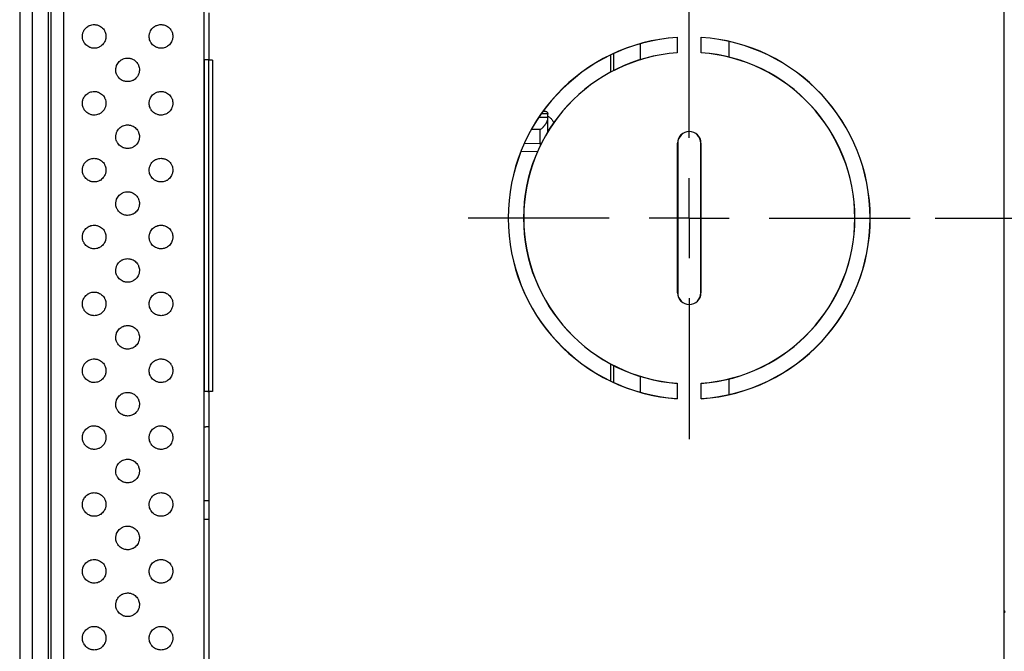
# Model space of a CAD drawing. Extents: x 0 to 40.8, y 0 to 26.4.
# Drawn here: x 27.2 to 29.7, y 15.8 to 17.3 of the extents above; entities that cross this region are included whole.
import ezdxf

# ---------------------------------------------------------------- set-up
doc = ezdxf.new("R2010")
doc.units = 0
doc.header["$LTSCALE"] = 0.9
doc.header["$MEASUREMENT"] = 0
doc.layers.add('DIM', color=1, linetype='CONTINUOUS')
doc.layers.add('PART', color=4, linetype='CONTINUOUS')

msp = doc.modelspace()

# ---------------------------------------------------------------- linework, layer by layer
at = {"layer": 'DIM'}
for p, q in [((28.8751, 17.0518), (28.8751, 17.4043)), ((28.8751, 16.8518), (28.8751, 16.9518)), ((28.6751, 16.8518), (28.3226, 16.8518)), ((28.8751, 16.8518), (28.7751, 16.8518)), ((28.8751, 16.8518), (28.8751, 16.7518)), ((28.8751, 16.8518), (28.9751, 16.8518)), ((29.0751, 16.8518), (29.4276, 16.8518)), ((29.49, 16.8518), (30.7669, 16.8518)), ((28.8751, 16.6518), (28.8751, 16.2993))]:
    msp.add_line(p, q, dxfattribs=at)
at = {"layer": 'PART', "linetype": 'Continuous'}
for p, q in [((27.202, 18.4581), (27.202, 11.3085)), ((27.2334, 18.4581), (27.2334, 11.3085)), ((27.2728, 18.4581), (27.2728, 11.3085)), ((27.2807, 11.3085), (27.2807, 18.4581)), ((27.3113, 18.3991), (27.3113, 11.3676)), ((27.6626, 11.3676), (27.6626, 18.3991)), ((29.6626, 15.585), (29.6626, 17.9595)), ((27.6744, 17.3647), (27.6744, 17.2466)), ((28.8453, 17.3033), (28.845, 17.3029)), ((28.845, 17.3029), (28.845, 17.2648)), ((28.8453, 17.3033), (28.8453, 17.2645)), ((28.9051, 17.2646), (28.9051, 17.3033)), ((28.9054, 17.3029), (28.9051, 17.3033)), ((28.9054, 17.2649), (28.9054, 17.3029)), ((28.7524, 17.2867), (28.7524, 17.247)), ((28.9751, 17.2538), (28.9751, 17.2927)), ((28.6783, 17.2588), (28.6783, 17.2161)), ((28.686, 17.2624), (28.686, 17.2201)), ((28.8453, 17.2645), (28.845, 17.2648)), ((28.9054, 17.2649), (28.9051, 17.2646)), ((27.6642, 17.2472), (27.6626, 17.2473)), ((27.6642, 16.4191), (27.6642, 17.2472)), ((27.6744, 16.4188), (27.6744, 17.2466)), ((27.6839, 17.2461), (27.6839, 16.4184)), ((28.5222, 17.1029), (28.4993, 17.1029)), ((28.5063, 17.1129), (28.5222, 17.1126)), ((28.5155, 17.1178), (28.5098, 17.1179)), ((28.5222, 17.1126), (28.5222, 17.1114)), ((28.5222, 17.1029), (28.5222, 17.1114)), ((28.5222, 17.1014), (28.5222, 17.1029)), ((28.5029, 17.0729), (28.4809, 17.073)), ((28.5029, 17.0379), (28.5029, 17.0729)), ((28.5029, 17.0379), (28.4628, 17.0372)), ((28.5055, 17.0381), (28.5029, 17.0379)), ((28.846, 16.6648), (28.846, 17.0388)), ((28.8463, 17.0388), (28.846, 17.0388)), ((28.8463, 17.0388), (28.8463, 16.6648)), ((28.904, 17.0388), (28.9044, 17.0388)), ((28.904, 16.6648), (28.904, 17.0388)), ((28.9044, 17.0388), (28.9044, 16.6648)), ((28.4962, 17.0181), (28.4546, 17.0174)), ((28.846, 16.6648), (28.8463, 16.6648)), ((28.904, 16.6648), (28.9044, 16.6648)), ((28.6783, 16.4876), (28.6783, 16.4448)), ((28.686, 16.4835), (28.686, 16.4412)), ((28.7524, 16.4565), (28.7524, 16.4169)), ((28.845, 16.4389), (28.8453, 16.4392)), ((28.845, 16.4389), (28.845, 16.4008)), ((28.8453, 16.4392), (28.8453, 16.4004)), ((28.9051, 16.4004), (28.9051, 16.4391)), ((28.9051, 16.4391), (28.9054, 16.4388)), ((28.9054, 16.4008), (28.9054, 16.4388)), ((28.9751, 16.411), (28.9751, 16.4499)), ((27.6626, 16.4192), (27.6642, 16.4191)), ((27.6744, 16.4188), (27.6744, 14.9227)), ((27.6746, 16.4188), (27.6744, 16.4188)), ((27.6751, 16.4187), (27.6746, 16.4188)), ((27.676, 16.4187), (27.6751, 16.4187)), ((27.6772, 16.4187), (27.676, 16.4187)), ((27.6786, 16.4186), (27.6772, 16.4187)), ((27.6802, 16.4186), (27.6786, 16.4186)), ((27.682, 16.4185), (27.6802, 16.4186)), ((27.6839, 16.4184), (27.682, 16.4185)), ((28.845, 16.4008), (28.8453, 16.4004)), ((28.9051, 16.4004), (28.9054, 16.4008)), ((27.6626, 16.1465), (27.6744, 16.1463)), ((27.6626, 16.0993), (27.6744, 16.0995))]:
    msp.add_line(p, q, dxfattribs=at)
for centre, radius, start, end in [((28.8751, 16.8518), 0.4524, 93.7757, 266.2243), ((28.8751, 16.8518), 0.4521, 93.8223, 266.1777), ((28.8751, 16.8518), 0.4524, 273.7944, 86.2056), ((28.8751, 16.8518), 0.4521, 273.8409, 86.1591), ((28.8752, 16.8518), 0.4141, 94.192, 265.808), ((28.8752, 16.8518), 0.4137, 94.1478, 265.8522), ((28.8752, 16.8518), 0.4138, 274.1306, 85.8694), ((28.8752, 16.8518), 0.4142, 274.1748, 85.8252), ((28.8752, 17.0388), 0.0292, 0, 180), ((28.8752, 17.0388), 0.0288, 0, 180), ((28.5338, 17.033), 0.0313, 170.879, 181.5007), ((28.8752, 16.6648), 0.0292, 180, 0), ((28.8752, 16.6648), 0.0288, 180, 0)]:
    msp.add_arc(centre, radius, start, end, dxfattribs=at)
for points, knots in [([(27.3881, 17.276), (27.3869, 17.276), (27.3844, 17.2761), (27.3807, 17.2769), (27.3765, 17.2782), (27.3718, 17.2807), (27.3671, 17.2845), (27.3639, 17.2884), (27.3619, 17.2919), (27.3602, 17.2954), (27.3589, 17.2999), (27.3585, 17.3049), (27.3587, 17.3093), (27.3594, 17.3129), (27.3608, 17.3172), (27.3633, 17.3219), (27.3671, 17.3265), (27.371, 17.3297), (27.3744, 17.3318), (27.378, 17.3334), (27.3825, 17.3348), (27.3862, 17.335), (27.3881, 17.3351)], [0, 0, 0, 0, 0.040235, 0.080053, 0.120089, 0.185169, 0.25006, 0.314619, 0.34707, 0.38005, 0.439487, 0.499994, 0.540404, 0.5802, 0.62004, 0.685154, 0.74995, 0.814605, 0.847051, 0.880005, 0.939777, 1, 1, 1, 1]), ([(27.3881, 17.3351), (27.3893, 17.335), (27.3918, 17.3349), (27.3955, 17.3342), (27.3997, 17.3328), (27.4044, 17.3304), (27.4091, 17.3266), (27.4123, 17.3227), (27.4143, 17.3192), (27.4159, 17.3157), (27.4173, 17.3111), (27.4177, 17.3062), (27.4175, 17.3018), (27.4168, 17.2981), (27.4154, 17.2939), (27.4129, 17.2892), (27.4091, 17.2845), (27.4052, 17.2813), (27.4018, 17.2793), (27.3982, 17.2777), (27.3937, 17.2763), (27.39, 17.2761), (27.3881, 17.276)], [0, 0, 0, 0, 0.040235, 0.080053, 0.120089, 0.185169, 0.25006, 0.314619, 0.34707, 0.38005, 0.439487, 0.499994, 0.540404, 0.5802, 0.62004, 0.685154, 0.74995, 0.814605, 0.847051, 0.880005, 0.939777, 1, 1, 1, 1]), ([(27.5551, 17.276), (27.5539, 17.276), (27.5514, 17.2761), (27.5478, 17.2769), (27.5435, 17.2782), (27.5388, 17.2807), (27.5341, 17.2845), (27.5309, 17.2884), (27.5289, 17.2919), (27.5273, 17.2954), (27.5259, 17.2999), (27.5255, 17.3049), (27.5258, 17.3093), (27.5265, 17.3129), (27.5279, 17.3172), (27.5303, 17.3219), (27.5341, 17.3265), (27.538, 17.3297), (27.5415, 17.3318), (27.545, 17.3334), (27.5496, 17.3348), (27.5533, 17.335), (27.5551, 17.3351)], [0, 0, 0, 0, 0.0402354, 0.0800533, 0.1200893, 0.1851695, 0.25006, 0.3146193, 0.3470704, 0.3800502, 0.4394867, 0.4999941, 0.5404041, 0.5802003, 0.6200402, 0.6851535, 0.7499494, 0.8146051, 0.8470505, 0.8800051, 0.9397768, 1, 1, 1, 1]), ([(27.5551, 17.3351), (27.5564, 17.335), (27.5589, 17.3349), (27.5625, 17.3342), (27.5668, 17.3328), (27.5715, 17.3304), (27.5762, 17.3266), (27.5793, 17.3227), (27.5814, 17.3192), (27.583, 17.3157), (27.5843, 17.3111), (27.5848, 17.3062), (27.5845, 17.3018), (27.5838, 17.2981), (27.5824, 17.2939), (27.58, 17.2892), (27.5762, 17.2845), (27.5723, 17.2813), (27.5688, 17.2793), (27.5653, 17.2777), (27.5607, 17.2763), (27.557, 17.2761), (27.5551, 17.276)], [0, 0, 0, 0, 0.040235, 0.080053, 0.120089, 0.185169, 0.25006, 0.314619, 0.34707, 0.38005, 0.439487, 0.499994, 0.540404, 0.5802, 0.62004, 0.685154, 0.74995, 0.814605, 0.847051, 0.880005, 0.939777, 1, 1, 1, 1]), ([(27.4716, 17.1925), (27.4704, 17.1925), (27.4679, 17.1926), (27.4643, 17.1933), (27.46, 17.1947), (27.4553, 17.1971), (27.4506, 17.201), (27.4474, 17.2049), (27.4454, 17.2083), (27.4438, 17.2118), (27.4424, 17.2164), (27.442, 17.2214), (27.4423, 17.2257), (27.443, 17.2294), (27.4444, 17.2336), (27.4468, 17.2383), (27.4506, 17.243), (27.4545, 17.2462), (27.458, 17.2482), (27.4615, 17.2498), (27.4661, 17.2512), (27.4698, 17.2514), (27.4716, 17.2515)], [0, 0, 0, 0, 0.040235, 0.080053, 0.120089, 0.185169, 0.25006, 0.314619, 0.34707, 0.38005, 0.439487, 0.499994, 0.540404, 0.5802, 0.62004, 0.685153, 0.74995, 0.814605, 0.847051, 0.880005, 0.939777, 1, 1, 1, 1]), ([(27.4716, 17.2515), (27.4729, 17.2515), (27.4754, 17.2514), (27.479, 17.2507), (27.4833, 17.2493), (27.488, 17.2469), (27.4927, 17.243), (27.4958, 17.2391), (27.4979, 17.2356), (27.4995, 17.2321), (27.5008, 17.2276), (27.5013, 17.2226), (27.501, 17.2183), (27.5003, 17.2146), (27.4989, 17.2103), (27.4965, 17.2057), (27.4927, 17.201), (27.4888, 17.1978), (27.4853, 17.1957), (27.4818, 17.1941), (27.4772, 17.1928), (27.4735, 17.1926), (27.4716, 17.1925)], [0, 0, 0, 0, 0.040235, 0.080053, 0.120089, 0.185169, 0.25006, 0.314619, 0.34707, 0.38005, 0.439487, 0.499994, 0.540404, 0.5802, 0.62004, 0.685154, 0.74995, 0.814605, 0.847051, 0.880005, 0.939777, 1, 1, 1, 1]), ([(27.6744, 17.2466), (27.6743, 17.2466), (27.674, 17.2467), (27.6727, 17.2467), (27.6712, 17.2468), (27.6691, 17.2469), (27.6666, 17.247), (27.665, 17.2471), (27.6642, 17.2472)], [0, 0, 0, 0, 0.2420939, 0.3691084, 0.4997324, 0.7089034, 0.8446148, 1, 1, 1, 1]), ([(27.6839, 17.2461), (27.6831, 17.2462), (27.6816, 17.2463), (27.6796, 17.2464), (27.6779, 17.2464), (27.6761, 17.2465), (27.6747, 17.2466), (27.6745, 17.2466), (27.6744, 17.2466)], [0, 0, 0, 0, 0.153389, 0.298723, 0.436008, 0.565227, 0.79856, 1, 1, 1, 1]), ([(27.3881, 17.109), (27.3869, 17.109), (27.3844, 17.1091), (27.3807, 17.1098), (27.3765, 17.1112), (27.3718, 17.1136), (27.3671, 17.1175), (27.3639, 17.1214), (27.3619, 17.1248), (27.3602, 17.1283), (27.3589, 17.1329), (27.3585, 17.1379), (27.3587, 17.1422), (27.3594, 17.1459), (27.3608, 17.1501), (27.3633, 17.1548), (27.3671, 17.1595), (27.371, 17.1627), (27.3744, 17.1647), (27.378, 17.1663), (27.3825, 17.1677), (27.3862, 17.1679), (27.3881, 17.168)], [0, 0, 0, 0, 0.040235, 0.080053, 0.120089, 0.185169, 0.250059, 0.314619, 0.347071, 0.38005, 0.439486, 0.499994, 0.540405, 0.5802, 0.620041, 0.685153, 0.74995, 0.814605, 0.847051, 0.880005, 0.939777, 1, 1, 1, 1]), ([(27.3881, 17.168), (27.3893, 17.168), (27.3918, 17.1679), (27.3955, 17.1672), (27.3997, 17.1658), (27.4044, 17.1633), (27.4091, 17.1595), (27.4123, 17.1556), (27.4143, 17.1521), (27.4159, 17.1486), (27.4173, 17.1441), (27.4177, 17.1391), (27.4175, 17.1348), (27.4168, 17.1311), (27.4154, 17.1268), (27.4129, 17.1222), (27.4091, 17.1175), (27.4052, 17.1143), (27.4018, 17.1122), (27.3982, 17.1106), (27.3937, 17.1093), (27.39, 17.1091), (27.3881, 17.109)], [0, 0, 0, 0, 0.040235, 0.080053, 0.120089, 0.185169, 0.250059, 0.314618, 0.347071, 0.380049, 0.439487, 0.499995, 0.540405, 0.580199, 0.620041, 0.685153, 0.74995, 0.814606, 0.84705, 0.880005, 0.939777, 1, 1, 1, 1]), ([(27.5551, 17.109), (27.5539, 17.109), (27.5514, 17.1091), (27.5478, 17.1098), (27.5435, 17.1112), (27.5388, 17.1136), (27.5341, 17.1175), (27.5309, 17.1214), (27.5289, 17.1248), (27.5273, 17.1283), (27.5259, 17.1329), (27.5255, 17.1379), (27.5258, 17.1422), (27.5265, 17.1459), (27.5279, 17.1501), (27.5303, 17.1548), (27.5341, 17.1595), (27.538, 17.1627), (27.5415, 17.1647), (27.545, 17.1663), (27.5496, 17.1677), (27.5533, 17.1679), (27.5551, 17.168)], [0, 0, 0, 0, 0.040235, 0.080053, 0.120089, 0.185169, 0.25006, 0.314619, 0.347071, 0.38005, 0.439486, 0.499994, 0.540405, 0.5802, 0.620041, 0.685153, 0.74995, 0.814605, 0.84705, 0.880005, 0.939777, 1, 1, 1, 1]), ([(27.5551, 17.168), (27.5564, 17.168), (27.5589, 17.1679), (27.5625, 17.1672), (27.5668, 17.1658), (27.5715, 17.1633), (27.5762, 17.1595), (27.5793, 17.1556), (27.5814, 17.1521), (27.583, 17.1486), (27.5843, 17.1441), (27.5848, 17.1391), (27.5845, 17.1348), (27.5838, 17.1311), (27.5824, 17.1268), (27.58, 17.1222), (27.5762, 17.1175), (27.5723, 17.1143), (27.5688, 17.1122), (27.5653, 17.1106), (27.5607, 17.1093), (27.557, 17.1091), (27.5551, 17.109)], [0, 0, 0, 0, 0.040235, 0.080053, 0.120089, 0.185169, 0.250059, 0.314618, 0.347071, 0.380049, 0.439487, 0.499995, 0.540405, 0.580199, 0.620041, 0.685153, 0.74995, 0.814606, 0.84705, 0.880005, 0.939777, 1, 1, 1, 1]), ([(28.5029, 17.0729), (28.5038, 17.0736), (28.5054, 17.0747), (28.5075, 17.0765), (28.5093, 17.0781), (28.5107, 17.0796), (28.512, 17.081), (28.5132, 17.0824), (28.5143, 17.0838), (28.5154, 17.0852), (28.5165, 17.0867), (28.5175, 17.0883), (28.519, 17.0908), (28.5206, 17.0941), (28.522, 17.0981), (28.5221, 17.1003), (28.5222, 17.1014)], [0, 0, 0, 0, 0.1019345, 0.184365, 0.2473061, 0.3037688, 0.3570534, 0.4071834, 0.4541826, 0.4980806, 0.5501884, 0.6000997, 0.647908, 0.7793092, 0.8954925, 1, 1, 1, 1]), ([(28.5222, 17.1126), (28.522, 17.1134), (28.5216, 17.115), (28.52, 17.1167), (28.518, 17.1176), (28.5163, 17.1177), (28.5155, 17.1177)], [0, 0, 0, 0, 0.241777, 0.497467, 0.772932, 1, 1, 1, 1]), ([(28.5222, 17.106), (28.5228, 17.1057), (28.5257, 17.1042), (28.53, 17.1002), (28.5344, 17.0952), (28.5362, 17.0915), (28.5368, 17.0901)], [0, 0, 0, 0, 0.095624, 0.444199, 0.790611, 1, 1, 1, 1]), ([(28.5222, 17.0679), (28.5222, 17.0682), (28.5222, 17.0702), (28.5222, 17.0751), (28.5222, 17.0826), (28.5222, 17.0913), (28.5222, 17.098), (28.5222, 17.1014)], [0, 0, 0, 0, 0.054578, 0.291987, 0.527033, 0.762209, 1, 1, 1, 1]), ([(27.4716, 17.0254), (27.4704, 17.0255), (27.4679, 17.0255), (27.4643, 17.0263), (27.46, 17.0277), (27.4553, 17.0301), (27.4506, 17.0339), (27.4474, 17.0378), (27.4454, 17.0413), (27.4438, 17.0448), (27.4424, 17.0494), (27.442, 17.0543), (27.4423, 17.0587), (27.443, 17.0623), (27.4444, 17.0666), (27.4468, 17.0713), (27.4506, 17.076), (27.4545, 17.0792), (27.458, 17.0812), (27.4615, 17.0828), (27.4661, 17.0842), (27.4698, 17.0844), (27.4716, 17.0845)], [0, 0, 0, 0, 0.040235, 0.080053, 0.120089, 0.185169, 0.250059, 0.314619, 0.34707, 0.38005, 0.439486, 0.499994, 0.540405, 0.5802, 0.620041, 0.685153, 0.749951, 0.814605, 0.847051, 0.880005, 0.939777, 1, 1, 1, 1]), ([(27.4716, 17.0845), (27.4729, 17.0844), (27.4754, 17.0843), (27.479, 17.0836), (27.4833, 17.0822), (27.488, 17.0798), (27.4927, 17.076), (27.4958, 17.0721), (27.4979, 17.0686), (27.4995, 17.0651), (27.5008, 17.0605), (27.5013, 17.0556), (27.501, 17.0512), (27.5003, 17.0476), (27.4989, 17.0433), (27.4965, 17.0386), (27.4927, 17.0339), (27.4888, 17.0307), (27.4853, 17.0287), (27.4818, 17.0271), (27.4772, 17.0257), (27.4735, 17.0255), (27.4716, 17.0254)], [0, 0, 0, 0, 0.040235, 0.080053, 0.120089, 0.185169, 0.250059, 0.314618, 0.347071, 0.380049, 0.439487, 0.499995, 0.540405, 0.580201, 0.620041, 0.685153, 0.74995, 0.814606, 0.84705, 0.880005, 0.939777, 1, 1, 1, 1]), ([(28.5222, 17.0725), (28.5223, 17.0725), (28.5224, 17.0725), (28.5235, 17.0725), (28.5246, 17.0725), (28.5251, 17.0725)], [0, 0, 0, 0, 0.35084, 0.701664, 1, 1, 1, 1]), ([(27.3881, 16.9419), (27.3869, 16.942), (27.3844, 16.942), (27.3807, 16.9428), (27.3765, 16.9442), (27.3718, 16.9466), (27.3671, 16.9504), (27.3639, 16.9543), (27.3619, 16.9578), (27.3602, 16.9613), (27.3589, 16.9659), (27.3585, 16.9708), (27.3587, 16.9752), (27.3594, 16.9788), (27.3608, 16.9831), (27.3633, 16.9878), (27.3671, 16.9925), (27.371, 16.9956), (27.3744, 16.9977), (27.378, 16.9993), (27.3825, 17.0007), (27.3862, 17.0009), (27.3881, 17.001)], [0, 0, 0, 0, 0.040235, 0.080053, 0.120089, 0.185169, 0.250059, 0.314618, 0.347071, 0.380049, 0.439487, 0.499995, 0.540405, 0.580201, 0.620041, 0.685153, 0.74995, 0.814606, 0.84705, 0.880005, 0.939777, 1, 1, 1, 1]), ([(27.3881, 17.001), (27.3893, 17.0009), (27.3918, 17.0008), (27.3955, 17.0001), (27.3997, 16.9987), (27.4044, 16.9963), (27.4091, 16.9925), (27.4123, 16.9886), (27.4143, 16.9851), (27.4159, 16.9816), (27.4173, 16.977), (27.4177, 16.9721), (27.4175, 16.9677), (27.4168, 16.9641), (27.4154, 16.9598), (27.4129, 16.9551), (27.4091, 16.9504), (27.4052, 16.9472), (27.4018, 16.9452), (27.3982, 16.9436), (27.3937, 16.9422), (27.39, 16.942), (27.3881, 16.9419)], [0, 0, 0, 0, 0.040235, 0.080053, 0.120089, 0.185169, 0.250059, 0.314619, 0.34707, 0.38005, 0.439486, 0.499994, 0.540405, 0.5802, 0.620041, 0.685153, 0.749951, 0.814605, 0.847051, 0.880005, 0.939777, 1, 1, 1, 1]), ([(27.5551, 16.9419), (27.5539, 16.942), (27.5514, 16.942), (27.5478, 16.9428), (27.5435, 16.9442), (27.5388, 16.9466), (27.5341, 16.9504), (27.5309, 16.9543), (27.5289, 16.9578), (27.5273, 16.9613), (27.5259, 16.9659), (27.5255, 16.9708), (27.5258, 16.9752), (27.5265, 16.9788), (27.5279, 16.9831), (27.5303, 16.9878), (27.5341, 16.9925), (27.538, 16.9956), (27.5415, 16.9977), (27.545, 16.9993), (27.5496, 17.0007), (27.5533, 17.0009), (27.5551, 17.001)], [0, 0, 0, 0, 0.040235, 0.080053, 0.120089, 0.185169, 0.250059, 0.314618, 0.347071, 0.380049, 0.439487, 0.499995, 0.540405, 0.580201, 0.620041, 0.685153, 0.74995, 0.814605, 0.84705, 0.880005, 0.939777, 1, 1, 1, 1]), ([(27.5551, 17.001), (27.5564, 17.0009), (27.5589, 17.0008), (27.5625, 17.0001), (27.5668, 16.9987), (27.5715, 16.9963), (27.5762, 16.9925), (27.5793, 16.9886), (27.5814, 16.9851), (27.583, 16.9816), (27.5843, 16.977), (27.5848, 16.9721), (27.5845, 16.9677), (27.5838, 16.9641), (27.5824, 16.9598), (27.58, 16.9551), (27.5762, 16.9504), (27.5723, 16.9472), (27.5688, 16.9452), (27.5653, 16.9436), (27.5607, 16.9422), (27.557, 16.942), (27.5551, 16.9419)], [0, 0, 0, 0, 0.040235, 0.080053, 0.120089, 0.185169, 0.250059, 0.314619, 0.34707, 0.38005, 0.439486, 0.499994, 0.540405, 0.5802, 0.620041, 0.685153, 0.749951, 0.814605, 0.847051, 0.880005, 0.939777, 1, 1, 1, 1]), ([(27.4716, 16.8584), (27.4704, 16.8584), (27.4679, 16.8585), (27.4643, 16.8592), (27.46, 16.8606), (27.4553, 16.863), (27.4506, 16.8669), (27.4474, 16.8708), (27.4454, 16.8742), (27.4438, 16.8777), (27.4424, 16.8823), (27.442, 16.8873), (27.4423, 16.8916), (27.443, 16.8953), (27.4444, 16.8995), (27.4468, 16.9042), (27.4506, 16.9089), (27.4545, 16.9121), (27.458, 16.9141), (27.4615, 16.9157), (27.4661, 16.9171), (27.4698, 16.9173), (27.4716, 16.9174)], [0, 0, 0, 0, 0.040235, 0.080053, 0.120089, 0.185169, 0.250059, 0.314618, 0.347071, 0.380049, 0.439487, 0.499995, 0.540405, 0.580201, 0.620041, 0.685153, 0.74995, 0.814606, 0.84705, 0.880005, 0.939777, 1, 1, 1, 1]), ([(27.4716, 16.9174), (27.4729, 16.9174), (27.4754, 16.9173), (27.479, 16.9166), (27.4833, 16.9152), (27.488, 16.9128), (27.4927, 16.9089), (27.4958, 16.905), (27.4979, 16.9015), (27.4995, 16.898), (27.5008, 16.8935), (27.5013, 16.8885), (27.501, 16.8842), (27.5003, 16.8805), (27.4989, 16.8763), (27.4965, 16.8716), (27.4927, 16.8669), (27.4888, 16.8637), (27.4853, 16.8617), (27.4818, 16.8601), (27.4772, 16.8587), (27.4735, 16.8585), (27.4716, 16.8584)], [0, 0, 0, 0, 0.040235, 0.080053, 0.120089, 0.185169, 0.250059, 0.314619, 0.34707, 0.38005, 0.439486, 0.499994, 0.540405, 0.5802, 0.620041, 0.685153, 0.74995, 0.814605, 0.847051, 0.880005, 0.939777, 1, 1, 1, 1]), ([(27.3881, 16.7749), (27.3869, 16.7749), (27.3844, 16.775), (27.3807, 16.7757), (27.3765, 16.7771), (27.3718, 16.7795), (27.3671, 16.7834), (27.3639, 16.7873), (27.3619, 16.7907), (27.3602, 16.7942), (27.3589, 16.7988), (27.3585, 16.8038), (27.3587, 16.8081), (27.3594, 16.8118), (27.3608, 16.816), (27.3633, 16.8207), (27.3671, 16.8254), (27.371, 16.8286), (27.3744, 16.8306), (27.378, 16.8322), (27.3825, 16.8336), (27.3862, 16.8338), (27.3881, 16.8339)], [0, 0, 0, 0, 0.040235, 0.080053, 0.120089, 0.185169, 0.25006, 0.314619, 0.34707, 0.38005, 0.439487, 0.499994, 0.540404, 0.5802, 0.62004, 0.685154, 0.74995, 0.814605, 0.847051, 0.880005, 0.939777, 1, 1, 1, 1]), ([(27.3881, 16.8339), (27.3893, 16.8339), (27.3918, 16.8338), (27.3955, 16.8331), (27.3997, 16.8317), (27.4044, 16.8293), (27.4091, 16.8254), (27.4123, 16.8215), (27.4143, 16.818), (27.4159, 16.8145), (27.4173, 16.81), (27.4177, 16.805), (27.4175, 16.8007), (27.4168, 16.797), (27.4154, 16.7928), (27.4129, 16.7881), (27.4091, 16.7834), (27.4052, 16.7802), (27.4018, 16.7781), (27.3982, 16.7766), (27.3937, 16.7752), (27.39, 16.775), (27.3881, 16.7749)], [0, 0, 0, 0, 0.040235, 0.080053, 0.120089, 0.185169, 0.25006, 0.314619, 0.34707, 0.38005, 0.439487, 0.499994, 0.540404, 0.5802, 0.62004, 0.685154, 0.74995, 0.814605, 0.847051, 0.880005, 0.939777, 1, 1, 1, 1]), ([(27.5551, 16.7749), (27.5539, 16.7749), (27.5514, 16.775), (27.5478, 16.7757), (27.5435, 16.7771), (27.5388, 16.7795), (27.5341, 16.7834), (27.5309, 16.7873), (27.5289, 16.7907), (27.5273, 16.7942), (27.5259, 16.7988), (27.5255, 16.8038), (27.5258, 16.8081), (27.5265, 16.8118), (27.5279, 16.816), (27.5303, 16.8207), (27.5341, 16.8254), (27.538, 16.8286), (27.5415, 16.8306), (27.545, 16.8322), (27.5496, 16.8336), (27.5533, 16.8338), (27.5551, 16.8339)], [0, 0, 0, 0, 0.0402354, 0.0800533, 0.1200893, 0.1851695, 0.25006, 0.3146193, 0.3470704, 0.3800502, 0.4394867, 0.4999941, 0.5404041, 0.5802003, 0.6200402, 0.6851535, 0.7499494, 0.8146051, 0.8470505, 0.8800051, 0.9397768, 1, 1, 1, 1]), ([(27.5551, 16.8339), (27.5564, 16.8339), (27.5589, 16.8338), (27.5625, 16.8331), (27.5668, 16.8317), (27.5715, 16.8293), (27.5762, 16.8254), (27.5793, 16.8215), (27.5814, 16.818), (27.583, 16.8145), (27.5843, 16.81), (27.5848, 16.805), (27.5845, 16.8007), (27.5838, 16.797), (27.5824, 16.7928), (27.58, 16.7881), (27.5762, 16.7834), (27.5723, 16.7802), (27.5688, 16.7781), (27.5653, 16.7766), (27.5607, 16.7752), (27.557, 16.775), (27.5551, 16.7749)], [0, 0, 0, 0, 0.040235, 0.080053, 0.120089, 0.185169, 0.25006, 0.314619, 0.34707, 0.38005, 0.439487, 0.499994, 0.540404, 0.5802, 0.62004, 0.685154, 0.74995, 0.814605, 0.847051, 0.880005, 0.939777, 1, 1, 1, 1]), ([(27.4716, 16.6913), (27.4704, 16.6914), (27.4679, 16.6915), (27.4643, 16.6922), (27.46, 16.6936), (27.4553, 16.696), (27.4506, 16.6998), (27.4474, 16.7037), (27.4454, 16.7072), (27.4438, 16.7107), (27.4424, 16.7153), (27.442, 16.7202), (27.4423, 16.7246), (27.443, 16.7282), (27.4444, 16.7325), (27.4468, 16.7372), (27.4506, 16.7419), (27.4545, 16.7451), (27.458, 16.7471), (27.4615, 16.7487), (27.4661, 16.7501), (27.4698, 16.7503), (27.4716, 16.7504)], [0, 0, 0, 0, 0.040235, 0.080053, 0.120089, 0.185169, 0.25006, 0.314619, 0.34707, 0.38005, 0.439487, 0.499994, 0.540404, 0.5802, 0.62004, 0.685153, 0.74995, 0.814605, 0.847051, 0.880005, 0.939777, 1, 1, 1, 1]), ([(27.4716, 16.7504), (27.4729, 16.7503), (27.4754, 16.7502), (27.479, 16.7495), (27.4833, 16.7481), (27.488, 16.7457), (27.4927, 16.7419), (27.4958, 16.738), (27.4979, 16.7345), (27.4995, 16.731), (27.5008, 16.7264), (27.5013, 16.7215), (27.501, 16.7171), (27.5003, 16.7135), (27.4989, 16.7092), (27.4965, 16.7045), (27.4927, 16.6998), (27.4888, 16.6966), (27.4853, 16.6946), (27.4818, 16.693), (27.4772, 16.6916), (27.4735, 16.6914), (27.4716, 16.6913)], [0, 0, 0, 0, 0.040235, 0.080053, 0.120089, 0.185169, 0.25006, 0.314619, 0.34707, 0.38005, 0.439487, 0.499994, 0.540404, 0.5802, 0.62004, 0.685154, 0.74995, 0.814605, 0.847051, 0.880005, 0.939777, 1, 1, 1, 1]), ([(27.3881, 16.6078), (27.3869, 16.6079), (27.3844, 16.6079), (27.3807, 16.6087), (27.3765, 16.6101), (27.3718, 16.6125), (27.3671, 16.6163), (27.3639, 16.6202), (27.3619, 16.6237), (27.3602, 16.6272), (27.3589, 16.6318), (27.3585, 16.6367), (27.3587, 16.6411), (27.3594, 16.6447), (27.3608, 16.649), (27.3633, 16.6537), (27.3671, 16.6584), (27.371, 16.6616), (27.3744, 16.6636), (27.378, 16.6652), (27.3825, 16.6666), (27.3862, 16.6668), (27.3881, 16.6669)], [0, 0, 0, 0, 0.040235, 0.080053, 0.120089, 0.185169, 0.250059, 0.314619, 0.347071, 0.380049, 0.439486, 0.499993, 0.540405, 0.5802, 0.620041, 0.685153, 0.74995, 0.814605, 0.84705, 0.880005, 0.939777, 1, 1, 1, 1]), ([(27.3881, 16.6669), (27.3893, 16.6668), (27.3918, 16.6667), (27.3955, 16.666), (27.3997, 16.6646), (27.4044, 16.6622), (27.4091, 16.6584), (27.4123, 16.6545), (27.4143, 16.651), (27.4159, 16.6475), (27.4173, 16.6429), (27.4177, 16.638), (27.4175, 16.6336), (27.4168, 16.63), (27.4154, 16.6257), (27.4129, 16.621), (27.4091, 16.6163), (27.4052, 16.6131), (27.4018, 16.6111), (27.3982, 16.6095), (27.3937, 16.6081), (27.39, 16.6079), (27.3881, 16.6078)], [0, 0, 0, 0, 0.040235, 0.080053, 0.120089, 0.185169, 0.250059, 0.314619, 0.347071, 0.38005, 0.439488, 0.499995, 0.540405, 0.5802, 0.620041, 0.685153, 0.74995, 0.814605, 0.84705, 0.880005, 0.939777, 1, 1, 1, 1]), ([(27.5551, 16.6078), (27.5539, 16.6079), (27.5514, 16.6079), (27.5478, 16.6087), (27.5435, 16.6101), (27.5388, 16.6125), (27.5341, 16.6163), (27.5309, 16.6202), (27.5289, 16.6237), (27.5273, 16.6272), (27.5259, 16.6318), (27.5255, 16.6367), (27.5258, 16.6411), (27.5265, 16.6447), (27.5279, 16.649), (27.5303, 16.6537), (27.5341, 16.6584), (27.538, 16.6616), (27.5415, 16.6636), (27.545, 16.6652), (27.5496, 16.6666), (27.5533, 16.6668), (27.5551, 16.6669)], [0, 0, 0, 0, 0.040235, 0.080053, 0.120089, 0.185169, 0.250059, 0.314619, 0.347071, 0.380049, 0.439486, 0.499993, 0.540405, 0.5802, 0.620041, 0.685153, 0.74995, 0.814605, 0.84705, 0.880005, 0.939777, 1, 1, 1, 1]), ([(27.5551, 16.6669), (27.5564, 16.6668), (27.5589, 16.6667), (27.5625, 16.666), (27.5668, 16.6646), (27.5715, 16.6622), (27.5762, 16.6584), (27.5793, 16.6545), (27.5814, 16.651), (27.583, 16.6475), (27.5843, 16.6429), (27.5848, 16.638), (27.5845, 16.6336), (27.5838, 16.63), (27.5824, 16.6257), (27.58, 16.621), (27.5762, 16.6163), (27.5723, 16.6131), (27.5688, 16.6111), (27.5653, 16.6095), (27.5607, 16.6081), (27.557, 16.6079), (27.5551, 16.6078)], [0, 0, 0, 0, 0.040235, 0.080053, 0.120089, 0.185169, 0.250059, 0.314619, 0.347071, 0.380049, 0.439488, 0.499995, 0.540405, 0.5802, 0.620041, 0.685153, 0.74995, 0.814605, 0.84705, 0.880005, 0.939777, 1, 1, 1, 1]), ([(27.4716, 16.5243), (27.4704, 16.5243), (27.4679, 16.5244), (27.4643, 16.5251), (27.46, 16.5265), (27.4553, 16.5289), (27.4506, 16.5328), (27.4474, 16.5367), (27.4454, 16.5401), (27.4438, 16.5437), (27.4424, 16.5482), (27.442, 16.5532), (27.4423, 16.5575), (27.443, 16.5612), (27.4444, 16.5654), (27.4468, 16.5701), (27.4506, 16.5748), (27.4545, 16.578), (27.458, 16.58), (27.4615, 16.5816), (27.4661, 16.583), (27.4698, 16.5832), (27.4716, 16.5833)], [0, 0, 0, 0, 0.040235, 0.080053, 0.120089, 0.185169, 0.250059, 0.314619, 0.347071, 0.38005, 0.439486, 0.499994, 0.540405, 0.5802, 0.620041, 0.685153, 0.74995, 0.814605, 0.84705, 0.880006, 0.939777, 1, 1, 1, 1]), ([(27.4716, 16.5833), (27.4729, 16.5833), (27.4754, 16.5832), (27.479, 16.5825), (27.4833, 16.5811), (27.488, 16.5787), (27.4927, 16.5748), (27.4958, 16.5709), (27.4979, 16.5675), (27.4995, 16.5639), (27.5008, 16.5594), (27.5013, 16.5544), (27.501, 16.5501), (27.5003, 16.5464), (27.4989, 16.5422), (27.4965, 16.5375), (27.4927, 16.5328), (27.4888, 16.5296), (27.4853, 16.5276), (27.4818, 16.526), (27.4772, 16.5246), (27.4735, 16.5244), (27.4716, 16.5243)], [0, 0, 0, 0, 0.040235, 0.080053, 0.120089, 0.185169, 0.250059, 0.314619, 0.347071, 0.38005, 0.439488, 0.499995, 0.540405, 0.5802, 0.620041, 0.685153, 0.74995, 0.814605, 0.84705, 0.880005, 0.939777, 1, 1, 1, 1]), ([(27.3881, 16.4408), (27.3869, 16.4408), (27.3844, 16.4409), (27.3807, 16.4416), (27.3765, 16.443), (27.3718, 16.4454), (27.3671, 16.4493), (27.3639, 16.4532), (27.3619, 16.4566), (27.3602, 16.4601), (27.3589, 16.4647), (27.3585, 16.4697), (27.3587, 16.474), (27.3594, 16.4777), (27.3608, 16.4819), (27.3633, 16.4866), (27.3671, 16.4913), (27.371, 16.4945), (27.3744, 16.4965), (27.378, 16.4981), (27.3825, 16.4995), (27.3862, 16.4997), (27.3881, 16.4998)], [0, 0, 0, 0, 0.040235, 0.080053, 0.120089, 0.185169, 0.250059, 0.314618, 0.347071, 0.380051, 0.439487, 0.499995, 0.540405, 0.580201, 0.620041, 0.685153, 0.74995, 0.814606, 0.84705, 0.880005, 0.939777, 1, 1, 1, 1]), ([(27.3881, 16.4998), (27.3893, 16.4998), (27.3918, 16.4997), (27.3955, 16.499), (27.3997, 16.4976), (27.4044, 16.4952), (27.4091, 16.4913), (27.4123, 16.4874), (27.4143, 16.4839), (27.4159, 16.4804), (27.4173, 16.4759), (27.4177, 16.4709), (27.4175, 16.4666), (27.4168, 16.4629), (27.4154, 16.4587), (27.4129, 16.454), (27.4091, 16.4493), (27.4052, 16.4461), (27.4018, 16.4441), (27.3982, 16.4425), (27.3937, 16.4411), (27.39, 16.4409), (27.3881, 16.4408)], [0, 0, 0, 0, 0.040235, 0.080053, 0.120089, 0.185169, 0.25006, 0.314619, 0.34707, 0.38005, 0.439486, 0.499994, 0.540405, 0.5802, 0.62004, 0.685153, 0.749951, 0.814605, 0.847051, 0.880005, 0.939777, 1, 1, 1, 1]), ([(27.5551, 16.4408), (27.5539, 16.4408), (27.5514, 16.4409), (27.5478, 16.4416), (27.5435, 16.443), (27.5388, 16.4454), (27.5341, 16.4493), (27.5309, 16.4532), (27.5289, 16.4566), (27.5273, 16.4601), (27.5259, 16.4647), (27.5255, 16.4697), (27.5258, 16.474), (27.5265, 16.4777), (27.5279, 16.4819), (27.5303, 16.4866), (27.5341, 16.4913), (27.538, 16.4945), (27.5415, 16.4965), (27.545, 16.4981), (27.5496, 16.4995), (27.5533, 16.4997), (27.5551, 16.4998)], [0, 0, 0, 0, 0.040235, 0.080053, 0.120089, 0.18517, 0.250059, 0.314618, 0.347071, 0.380051, 0.439487, 0.499994, 0.540404, 0.580201, 0.620041, 0.685152, 0.74995, 0.814605, 0.84705, 0.880005, 0.939777, 1, 1, 1, 1]), ([(27.5551, 16.4998), (27.5564, 16.4998), (27.5589, 16.4997), (27.5625, 16.499), (27.5668, 16.4976), (27.5715, 16.4952), (27.5762, 16.4913), (27.5793, 16.4874), (27.5814, 16.4839), (27.583, 16.4804), (27.5843, 16.4759), (27.5848, 16.4709), (27.5845, 16.4666), (27.5838, 16.4629), (27.5824, 16.4587), (27.58, 16.454), (27.5762, 16.4493), (27.5723, 16.4461), (27.5688, 16.4441), (27.5653, 16.4425), (27.5607, 16.4411), (27.557, 16.4409), (27.5551, 16.4408)], [0, 0, 0, 0, 0.040235, 0.080053, 0.120089, 0.185169, 0.25006, 0.314619, 0.34707, 0.38005, 0.439486, 0.499994, 0.540405, 0.5802, 0.62004, 0.685153, 0.749951, 0.814605, 0.847051, 0.880005, 0.939777, 1, 1, 1, 1]), ([(27.4716, 16.3572), (27.4704, 16.3573), (27.4679, 16.3574), (27.4643, 16.3581), (27.46, 16.3595), (27.4553, 16.3619), (27.4506, 16.3657), (27.4474, 16.3696), (27.4454, 16.3731), (27.4438, 16.3766), (27.4424, 16.3812), (27.442, 16.3861), (27.4423, 16.3905), (27.443, 16.3941), (27.4444, 16.3984), (27.4468, 16.4031), (27.4506, 16.4078), (27.4545, 16.411), (27.458, 16.413), (27.4615, 16.4146), (27.4661, 16.416), (27.4698, 16.4162), (27.4716, 16.4163)], [0, 0, 0, 0, 0.040235, 0.080053, 0.120089, 0.185169, 0.250059, 0.314618, 0.347071, 0.380051, 0.439487, 0.499995, 0.540405, 0.580201, 0.620041, 0.685153, 0.74995, 0.814606, 0.84705, 0.880005, 0.939777, 1, 1, 1, 1]), ([(27.4716, 16.4163), (27.4729, 16.4162), (27.4754, 16.4161), (27.479, 16.4154), (27.4833, 16.414), (27.488, 16.4116), (27.4927, 16.4078), (27.4958, 16.4039), (27.4979, 16.4004), (27.4995, 16.3969), (27.5008, 16.3923), (27.5013, 16.3874), (27.501, 16.383), (27.5003, 16.3794), (27.4989, 16.3751), (27.4965, 16.3704), (27.4927, 16.3657), (27.4888, 16.3625), (27.4853, 16.3605), (27.4818, 16.3589), (27.4772, 16.3575), (27.4735, 16.3573), (27.4716, 16.3572)], [0, 0, 0, 0, 0.040235, 0.080053, 0.120089, 0.185169, 0.25006, 0.314619, 0.34707, 0.38005, 0.439486, 0.499994, 0.540405, 0.5802, 0.62004, 0.685153, 0.749951, 0.814605, 0.847051, 0.880005, 0.939777, 1, 1, 1, 1]), ([(27.6642, 16.4191), (27.665, 16.4191), (27.6666, 16.419), (27.6688, 16.419), (27.6707, 16.4189), (27.6726, 16.4188), (27.6741, 16.4188), (27.6743, 16.4188), (27.6744, 16.4188)], [0, 0, 0, 0, 0.155432, 0.302237, 0.440409, 0.569945, 0.802074, 1, 1, 1, 1]), ([(27.3881, 16.2737), (27.3869, 16.2738), (27.3844, 16.2739), (27.3807, 16.2746), (27.3765, 16.276), (27.3718, 16.2784), (27.3671, 16.2822), (27.3639, 16.2861), (27.3619, 16.2896), (27.3602, 16.2931), (27.3589, 16.2977), (27.3585, 16.3026), (27.3587, 16.307), (27.3594, 16.3106), (27.3608, 16.3149), (27.3633, 16.3196), (27.3671, 16.3243), (27.371, 16.3275), (27.3744, 16.3295), (27.378, 16.3311), (27.3825, 16.3325), (27.3862, 16.3327), (27.3881, 16.3328)], [0, 0, 0, 0, 0.040235, 0.080053, 0.120089, 0.185169, 0.25006, 0.314619, 0.34707, 0.38005, 0.439486, 0.499994, 0.540405, 0.5802, 0.62004, 0.685153, 0.749951, 0.814605, 0.847051, 0.880005, 0.939777, 1, 1, 1, 1]), ([(27.3881, 16.3328), (27.3893, 16.3327), (27.3918, 16.3326), (27.3955, 16.3319), (27.3997, 16.3305), (27.4044, 16.3281), (27.4091, 16.3243), (27.4123, 16.3204), (27.4143, 16.3169), (27.4159, 16.3134), (27.4173, 16.3088), (27.4177, 16.3039), (27.4175, 16.2995), (27.4168, 16.2959), (27.4154, 16.2916), (27.4129, 16.2869), (27.4091, 16.2822), (27.4052, 16.279), (27.4018, 16.277), (27.3982, 16.2754), (27.3937, 16.274), (27.39, 16.2738), (27.3881, 16.2737)], [0, 0, 0, 0, 0.040235, 0.080053, 0.120089, 0.185169, 0.250059, 0.314618, 0.347071, 0.380051, 0.439487, 0.499995, 0.540405, 0.580201, 0.620041, 0.685153, 0.74995, 0.814606, 0.84705, 0.880005, 0.939777, 1, 1, 1, 1]), ([(27.5551, 16.2737), (27.5539, 16.2738), (27.5514, 16.2739), (27.5478, 16.2746), (27.5435, 16.276), (27.5388, 16.2784), (27.5341, 16.2822), (27.5309, 16.2861), (27.5289, 16.2896), (27.5273, 16.2931), (27.5259, 16.2977), (27.5255, 16.3026), (27.5258, 16.307), (27.5265, 16.3106), (27.5279, 16.3149), (27.5303, 16.3196), (27.5341, 16.3243), (27.538, 16.3275), (27.5415, 16.3295), (27.545, 16.3311), (27.5496, 16.3325), (27.5533, 16.3327), (27.5551, 16.3328)], [0, 0, 0, 0, 0.040235, 0.080053, 0.120089, 0.185169, 0.25006, 0.314619, 0.34707, 0.38005, 0.439486, 0.499994, 0.540405, 0.5802, 0.62004, 0.685153, 0.74995, 0.814605, 0.84705, 0.880005, 0.939777, 1, 1, 1, 1]), ([(27.5551, 16.3328), (27.5564, 16.3327), (27.5589, 16.3326), (27.5625, 16.3319), (27.5668, 16.3305), (27.5715, 16.3281), (27.5762, 16.3243), (27.5793, 16.3204), (27.5814, 16.3169), (27.583, 16.3134), (27.5843, 16.3088), (27.5848, 16.3039), (27.5845, 16.2995), (27.5838, 16.2959), (27.5824, 16.2916), (27.58, 16.2869), (27.5762, 16.2822), (27.5723, 16.279), (27.5688, 16.277), (27.5653, 16.2754), (27.5607, 16.274), (27.557, 16.2738), (27.5551, 16.2737)], [0, 0, 0, 0, 0.040235, 0.080053, 0.120089, 0.185169, 0.250059, 0.314618, 0.347071, 0.38005, 0.439487, 0.499995, 0.540405, 0.580201, 0.620041, 0.685153, 0.74995, 0.814605, 0.84705, 0.880005, 0.939777, 1, 1, 1, 1]), ([(27.6626, 16.3301), (27.6627, 16.3301), (27.6628, 16.3302), (27.6634, 16.3302), (27.6643, 16.3303), (27.6658, 16.3304), (27.6678, 16.3306), (27.6698, 16.3308), (27.6717, 16.3309), (27.6732, 16.3311), (27.6741, 16.3311), (27.6744, 16.3312)], [0, 0, 0, 0, 0.18608, 0.273289, 0.35782, 0.502106, 0.661801, 0.767287, 0.868303, 0.966215, 1, 1, 1, 1]), ([(27.4716, 16.1902), (27.4704, 16.1902), (27.4679, 16.1903), (27.4643, 16.191), (27.46, 16.1924), (27.4553, 16.1948), (27.4506, 16.1987), (27.4474, 16.2026), (27.4454, 16.2061), (27.4438, 16.2096), (27.4424, 16.2141), (27.442, 16.2191), (27.4423, 16.2234), (27.443, 16.2271), (27.4444, 16.2313), (27.4468, 16.236), (27.4506, 16.2407), (27.4545, 16.2439), (27.458, 16.2459), (27.4615, 16.2475), (27.4661, 16.2489), (27.4698, 16.2491), (27.4716, 16.2492)], [0, 0, 0, 0, 0.0402353, 0.080053, 0.1200888, 0.1851692, 0.2500596, 0.3146189, 0.3470701, 0.3800499, 0.4394865, 0.4999938, 0.5404054, 0.5802002, 0.6200399, 0.6851533, 0.7499506, 0.8146053, 0.8470507, 0.8800053, 0.9397768, 1, 1, 1, 1]), ([(27.4716, 16.2492), (27.4729, 16.2492), (27.4754, 16.2491), (27.479, 16.2484), (27.4833, 16.247), (27.488, 16.2446), (27.4927, 16.2407), (27.4958, 16.2368), (27.4979, 16.2334), (27.4995, 16.2299), (27.5008, 16.2253), (27.5013, 16.2203), (27.501, 16.216), (27.5003, 16.2123), (27.4989, 16.2081), (27.4965, 16.2034), (27.4927, 16.1987), (27.4888, 16.1955), (27.4853, 16.1935), (27.4818, 16.1919), (27.4772, 16.1905), (27.4735, 16.1903), (27.4716, 16.1902)], [0, 0, 0, 0, 0.040235, 0.080053, 0.120089, 0.185169, 0.250059, 0.314619, 0.347071, 0.38005, 0.439487, 0.499994, 0.540404, 0.580201, 0.62004, 0.685152, 0.74995, 0.814605, 0.847051, 0.880005, 0.939777, 1, 1, 1, 1]), ([(27.3881, 16.1067), (27.3869, 16.1067), (27.3844, 16.1068), (27.3807, 16.1075), (27.3765, 16.1089), (27.3718, 16.1113), (27.3671, 16.1152), (27.3639, 16.1191), (27.3619, 16.1225), (27.3602, 16.1261), (27.3589, 16.1306), (27.3585, 16.1356), (27.3587, 16.1399), (27.3594, 16.1436), (27.3608, 16.1478), (27.3633, 16.1525), (27.3671, 16.1572), (27.371, 16.1604), (27.3744, 16.1624), (27.378, 16.164), (27.3825, 16.1654), (27.3862, 16.1656), (27.3881, 16.1657)], [0, 0, 0, 0, 0.040235, 0.080053, 0.120089, 0.185169, 0.250059, 0.314619, 0.347071, 0.380049, 0.439488, 0.499995, 0.540405, 0.5802, 0.620041, 0.685153, 0.74995, 0.814605, 0.84705, 0.880005, 0.939777, 1, 1, 1, 1]), ([(27.3881, 16.1657), (27.3893, 16.1657), (27.3918, 16.1656), (27.3955, 16.1649), (27.3997, 16.1635), (27.4044, 16.1611), (27.4091, 16.1572), (27.4123, 16.1533), (27.4143, 16.1499), (27.4159, 16.1463), (27.4173, 16.1418), (27.4177, 16.1368), (27.4175, 16.1325), (27.4168, 16.1288), (27.4154, 16.1246), (27.4129, 16.1199), (27.4091, 16.1152), (27.4052, 16.112), (27.4018, 16.11), (27.3982, 16.1084), (27.3937, 16.107), (27.39, 16.1068), (27.3881, 16.1067)], [0, 0, 0, 0, 0.040235, 0.080053, 0.120089, 0.185169, 0.250059, 0.314619, 0.347071, 0.38005, 0.439486, 0.499993, 0.540405, 0.5802, 0.620041, 0.685153, 0.74995, 0.814605, 0.84705, 0.880005, 0.939777, 1, 1, 1, 1]), ([(27.5551, 16.1067), (27.5539, 16.1067), (27.5514, 16.1068), (27.5478, 16.1075), (27.5435, 16.1089), (27.5388, 16.1113), (27.5341, 16.1152), (27.5309, 16.1191), (27.5289, 16.1225), (27.5273, 16.1261), (27.5259, 16.1306), (27.5255, 16.1356), (27.5258, 16.1399), (27.5265, 16.1436), (27.5279, 16.1478), (27.5303, 16.1525), (27.5341, 16.1572), (27.538, 16.1604), (27.5415, 16.1624), (27.545, 16.164), (27.5496, 16.1654), (27.5533, 16.1656), (27.5551, 16.1657)], [0, 0, 0, 0, 0.040235, 0.080053, 0.120089, 0.185169, 0.250059, 0.314619, 0.347071, 0.380049, 0.439488, 0.499995, 0.540405, 0.5802, 0.620041, 0.685153, 0.74995, 0.814605, 0.84705, 0.880005, 0.939777, 1, 1, 1, 1]), ([(27.5551, 16.1657), (27.5564, 16.1657), (27.5589, 16.1656), (27.5625, 16.1649), (27.5668, 16.1635), (27.5715, 16.1611), (27.5762, 16.1572), (27.5793, 16.1533), (27.5814, 16.1499), (27.583, 16.1463), (27.5843, 16.1418), (27.5848, 16.1368), (27.5845, 16.1325), (27.5838, 16.1288), (27.5824, 16.1246), (27.58, 16.1199), (27.5762, 16.1152), (27.5723, 16.112), (27.5688, 16.11), (27.5653, 16.1084), (27.5607, 16.107), (27.557, 16.1068), (27.5551, 16.1067)], [0, 0, 0, 0, 0.040235, 0.080053, 0.120089, 0.185169, 0.250059, 0.314619, 0.347071, 0.380049, 0.439486, 0.499993, 0.540405, 0.5802, 0.620041, 0.685153, 0.74995, 0.814605, 0.84705, 0.880005, 0.939777, 1, 1, 1, 1]), ([(27.4716, 16.0231), (27.4704, 16.0232), (27.4679, 16.0233), (27.4643, 16.024), (27.46, 16.0254), (27.4553, 16.0278), (27.4506, 16.0316), (27.4474, 16.0355), (27.4454, 16.039), (27.4438, 16.0425), (27.4424, 16.0471), (27.442, 16.052), (27.4423, 16.0564), (27.443, 16.06), (27.4444, 16.0643), (27.4468, 16.069), (27.4506, 16.0737), (27.4545, 16.0769), (27.458, 16.0789), (27.4615, 16.0805), (27.4661, 16.0819), (27.4698, 16.0821), (27.4716, 16.0822)], [0, 0, 0, 0, 0.040235, 0.080053, 0.120089, 0.185169, 0.250059, 0.314619, 0.34707, 0.38005, 0.439487, 0.499994, 0.540405, 0.580201, 0.62004, 0.685153, 0.74995, 0.814605, 0.84705, 0.880005, 0.939777, 1, 1, 1, 1]), ([(27.4716, 16.0822), (27.4729, 16.0821), (27.4754, 16.0821), (27.479, 16.0813), (27.4833, 16.0799), (27.488, 16.0775), (27.4927, 16.0737), (27.4958, 16.0698), (27.4979, 16.0663), (27.4995, 16.0628), (27.5008, 16.0582), (27.5013, 16.0533), (27.501, 16.0489), (27.5003, 16.0453), (27.4989, 16.041), (27.4965, 16.0363), (27.4927, 16.0316), (27.4888, 16.0284), (27.4853, 16.0264), (27.4818, 16.0248), (27.4772, 16.0234), (27.4735, 16.0232), (27.4716, 16.0231)], [0, 0, 0, 0, 0.040235, 0.080053, 0.120089, 0.185169, 0.250059, 0.314619, 0.34707, 0.38005, 0.439487, 0.499994, 0.540405, 0.5802, 0.620041, 0.685153, 0.74995, 0.814605, 0.84705, 0.880005, 0.939777, 1, 1, 1, 1]), ([(27.3881, 15.9396), (27.3869, 15.9397), (27.3844, 15.9398), (27.3807, 15.9405), (27.3765, 15.9419), (27.3718, 15.9443), (27.3671, 15.9481), (27.3639, 15.952), (27.3619, 15.9555), (27.3602, 15.959), (27.3589, 15.9636), (27.3585, 15.9685), (27.3587, 15.9729), (27.3594, 15.9765), (27.3608, 15.9808), (27.3633, 15.9855), (27.3671, 15.9902), (27.371, 15.9934), (27.3744, 15.9954), (27.378, 15.997), (27.3825, 15.9984), (27.3862, 15.9986), (27.3881, 15.9987)], [0, 0, 0, 0, 0.040235, 0.080053, 0.120089, 0.185169, 0.250059, 0.314619, 0.34707, 0.38005, 0.439487, 0.499994, 0.540405, 0.5802, 0.62004, 0.685153, 0.74995, 0.814605, 0.84705, 0.880005, 0.939777, 1, 1, 1, 1]), ([(27.3881, 15.9987), (27.3893, 15.9986), (27.3918, 15.9985), (27.3955, 15.9978), (27.3997, 15.9964), (27.4044, 15.994), (27.4091, 15.9902), (27.4123, 15.9863), (27.4143, 15.9828), (27.4159, 15.9793), (27.4173, 15.9747), (27.4177, 15.9698), (27.4175, 15.9654), (27.4168, 15.9618), (27.4154, 15.9575), (27.4129, 15.9528), (27.4091, 15.9481), (27.4052, 15.9449), (27.4018, 15.9429), (27.3982, 15.9413), (27.3937, 15.9399), (27.39, 15.9397), (27.3881, 15.9396)], [0, 0, 0, 0, 0.040235, 0.080053, 0.120089, 0.185169, 0.250059, 0.314618, 0.347071, 0.38005, 0.439487, 0.499994, 0.540405, 0.5802, 0.620041, 0.685153, 0.74995, 0.814605, 0.847051, 0.880005, 0.939777, 1, 1, 1, 1]), ([(27.5551, 15.9396), (27.5539, 15.9397), (27.5514, 15.9398), (27.5478, 15.9405), (27.5435, 15.9419), (27.5388, 15.9443), (27.5341, 15.9481), (27.5309, 15.952), (27.5289, 15.9555), (27.5273, 15.959), (27.5259, 15.9636), (27.5255, 15.9685), (27.5258, 15.9729), (27.5265, 15.9765), (27.5279, 15.9808), (27.5303, 15.9855), (27.5341, 15.9902), (27.538, 15.9934), (27.5415, 15.9954), (27.545, 15.997), (27.5496, 15.9984), (27.5533, 15.9986), (27.5551, 15.9987)], [0, 0, 0, 0, 0.040235, 0.080053, 0.120089, 0.185169, 0.250059, 0.314619, 0.34707, 0.38005, 0.439487, 0.499994, 0.540405, 0.5802, 0.62004, 0.685153, 0.74995, 0.814605, 0.84705, 0.880005, 0.939777, 1, 1, 1, 1]), ([(27.5551, 15.9987), (27.5564, 15.9986), (27.5589, 15.9985), (27.5625, 15.9978), (27.5668, 15.9964), (27.5715, 15.994), (27.5762, 15.9902), (27.5793, 15.9863), (27.5814, 15.9828), (27.583, 15.9793), (27.5843, 15.9747), (27.5848, 15.9698), (27.5845, 15.9654), (27.5838, 15.9618), (27.5824, 15.9575), (27.58, 15.9528), (27.5762, 15.9481), (27.5723, 15.9449), (27.5688, 15.9429), (27.5653, 15.9413), (27.5607, 15.9399), (27.557, 15.9397), (27.5551, 15.9396)], [0, 0, 0, 0, 0.040235, 0.080053, 0.120089, 0.185169, 0.250059, 0.314618, 0.347071, 0.38005, 0.439487, 0.499994, 0.540405, 0.5802, 0.620041, 0.685153, 0.74995, 0.814605, 0.847051, 0.880005, 0.939777, 1, 1, 1, 1]), ([(27.4716, 15.8561), (27.4704, 15.8561), (27.4679, 15.8562), (27.4643, 15.8569), (27.46, 15.8583), (27.4553, 15.8607), (27.4506, 15.8646), (27.4474, 15.8685), (27.4454, 15.872), (27.4438, 15.8755), (27.4424, 15.88), (27.442, 15.885), (27.4423, 15.8893), (27.443, 15.893), (27.4444, 15.8972), (27.4468, 15.9019), (27.4506, 15.9066), (27.4545, 15.9098), (27.458, 15.9119), (27.4615, 15.9134), (27.4661, 15.9148), (27.4698, 15.915), (27.4716, 15.9151)], [0, 0, 0, 0, 0.040235, 0.080053, 0.120089, 0.185169, 0.25006, 0.314619, 0.347071, 0.38005, 0.439487, 0.499995, 0.540405, 0.5802, 0.620041, 0.685153, 0.74995, 0.814605, 0.84705, 0.880005, 0.939777, 1, 1, 1, 1]), ([(27.4716, 15.9151), (27.4729, 15.9151), (27.4754, 15.915), (27.479, 15.9143), (27.4833, 15.9129), (27.488, 15.9105), (27.4927, 15.9066), (27.4958, 15.9027), (27.4979, 15.8993), (27.4995, 15.8958), (27.5008, 15.8912), (27.5013, 15.8862), (27.501, 15.8819), (27.5003, 15.8782), (27.4989, 15.874), (27.4965, 15.8693), (27.4927, 15.8646), (27.4888, 15.8614), (27.4853, 15.8594), (27.4818, 15.8578), (27.4772, 15.8564), (27.4735, 15.8562), (27.4716, 15.8561)], [0, 0, 0, 0, 0.040235, 0.080053, 0.120089, 0.185169, 0.25006, 0.314619, 0.347071, 0.38005, 0.439486, 0.499994, 0.540405, 0.5802, 0.620041, 0.685153, 0.74995, 0.814605, 0.847051, 0.880005, 0.939777, 1, 1, 1, 1]), ([(29.6626, 15.8656), (29.6636, 15.8665), (29.6655, 15.8684), (29.6636, 15.8702), (29.6626, 15.8712)], [0, 0, 0, 0, 0.499996, 1, 1, 1, 1]), ([(27.3881, 15.7726), (27.3869, 15.7726), (27.3844, 15.7727), (27.3807, 15.7734), (27.3765, 15.7748), (27.3718, 15.7772), (27.3671, 15.7811), (27.3639, 15.785), (27.3619, 15.7885), (27.3602, 15.792), (27.3589, 15.7965), (27.3585, 15.8015), (27.3587, 15.8058), (27.3594, 15.8095), (27.3608, 15.8137), (27.3633, 15.8184), (27.3671, 15.8231), (27.371, 15.8263), (27.3744, 15.8283), (27.378, 15.8299), (27.3825, 15.8313), (27.3862, 15.8315), (27.3881, 15.8316)], [0, 0, 0, 0, 0.040235, 0.080053, 0.120089, 0.185169, 0.25006, 0.314619, 0.347071, 0.38005, 0.439486, 0.499994, 0.540405, 0.5802, 0.620041, 0.685153, 0.74995, 0.814605, 0.84705, 0.880005, 0.939777, 1, 1, 1, 1]), ([(27.3881, 15.8316), (27.3893, 15.8316), (27.3918, 15.8315), (27.3955, 15.8308), (27.3997, 15.8294), (27.4044, 15.827), (27.4091, 15.8231), (27.4123, 15.8192), (27.4143, 15.8158), (27.4159, 15.8123), (27.4173, 15.8077), (27.4177, 15.8027), (27.4175, 15.7984), (27.4168, 15.7947), (27.4154, 15.7905), (27.4129, 15.7858), (27.4091, 15.7811), (27.4052, 15.7779), (27.4018, 15.7759), (27.3982, 15.7743), (27.3937, 15.7729), (27.39, 15.7727), (27.3881, 15.7726)], [0, 0, 0, 0, 0.040235, 0.080053, 0.120089, 0.185169, 0.25006, 0.314619, 0.347071, 0.38005, 0.439487, 0.499995, 0.540405, 0.5802, 0.620041, 0.685153, 0.74995, 0.814605, 0.84705, 0.880005, 0.939777, 1, 1, 1, 1]), ([(27.5551, 15.7726), (27.5539, 15.7726), (27.5514, 15.7727), (27.5478, 15.7734), (27.5435, 15.7748), (27.5388, 15.7772), (27.5341, 15.7811), (27.5309, 15.785), (27.5289, 15.7885), (27.5273, 15.792), (27.5259, 15.7965), (27.5255, 15.8015), (27.5258, 15.8058), (27.5265, 15.8095), (27.5279, 15.8137), (27.5303, 15.8184), (27.5341, 15.8231), (27.538, 15.8263), (27.5415, 15.8283), (27.545, 15.8299), (27.5496, 15.8313), (27.5533, 15.8315), (27.5551, 15.8316)], [0, 0, 0, 0, 0.040235, 0.080053, 0.120089, 0.185169, 0.25006, 0.314619, 0.347071, 0.38005, 0.439486, 0.499994, 0.540405, 0.5802, 0.620041, 0.685153, 0.74995, 0.814605, 0.84705, 0.880005, 0.939777, 1, 1, 1, 1]), ([(27.5551, 15.8316), (27.5564, 15.8316), (27.5589, 15.8315), (27.5625, 15.8308), (27.5668, 15.8294), (27.5715, 15.827), (27.5762, 15.8231), (27.5793, 15.8192), (27.5814, 15.8158), (27.583, 15.8123), (27.5843, 15.8077), (27.5848, 15.8027), (27.5845, 15.7984), (27.5838, 15.7947), (27.5824, 15.7905), (27.58, 15.7858), (27.5762, 15.7811), (27.5723, 15.7779), (27.5688, 15.7759), (27.5653, 15.7743), (27.5607, 15.7729), (27.557, 15.7727), (27.5551, 15.7726)], [0, 0, 0, 0, 0.040235, 0.080053, 0.120089, 0.185169, 0.25006, 0.314619, 0.347071, 0.38005, 0.439487, 0.499995, 0.540405, 0.5802, 0.620041, 0.685153, 0.74995, 0.814605, 0.84705, 0.880005, 0.939777, 1, 1, 1, 1])]:
    msp.add_open_spline(points, degree=3, knots=knots, dxfattribs=at)

doc.saveas('drawing.dxf')
